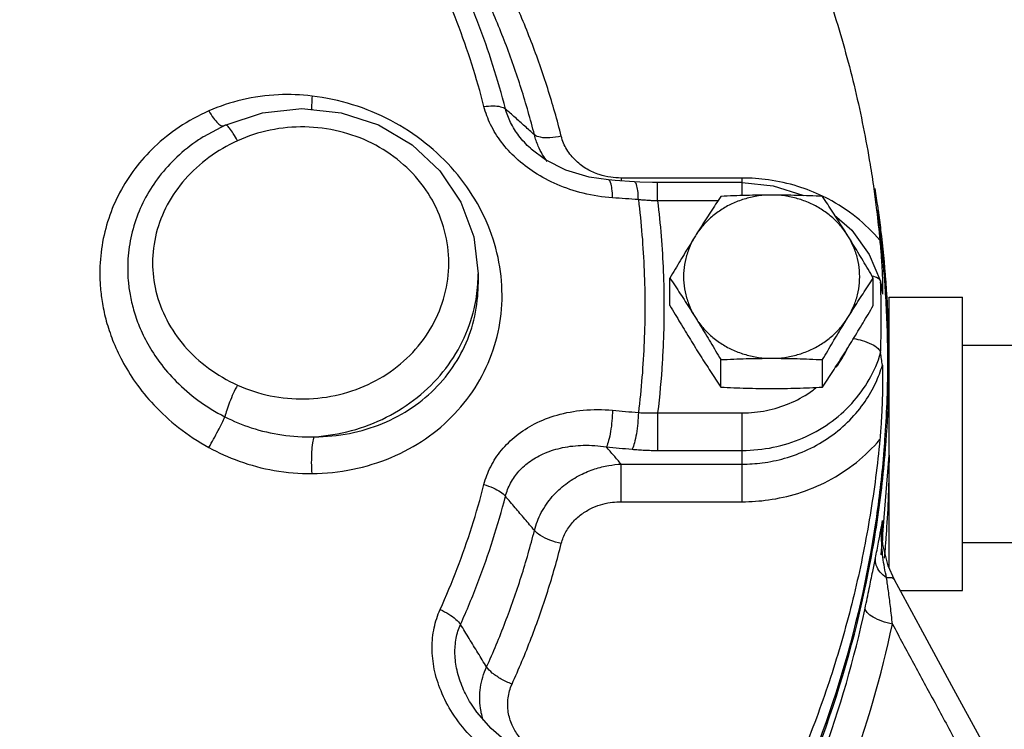
# Model space of a CAD drawing. Units: inches. Extents: x -7 to 58.6, y -13.5 to 24.7.
# Drawn here: x 6.7 to 10.9, y 2.6 to 5.7 of the extents above; entities that cross this region are included whole.
import ezdxf

# ---------------------------------------------------------------- set-up
doc = ezdxf.new("R2010")
doc.units = ezdxf.units.IN
doc.header["$LTSCALE"] = 1.21
doc.header["$MEASUREMENT"] = 0
doc.header["$PDMODE"] = 3
doc.header["$PDSIZE"] = 0.3125
doc.layers.get('0').update_dxf_attribs({"linetype": 'CONTINUOUS'})
doc.layers.get('Defpoints').update_dxf_attribs({"linetype": 'CONTINUOUS'})
doc.layers.add('02___PRT_ALL_AXES', color=7, linetype='CONTINUOUS')
doc.layers.add('MACHINE', color=7, linetype='CONTINUOUS')
doc.styles.get("Standard").update_dxf_attribs({"font": 'ARIAL.TTF', "width": 0.8})
doc.dimstyles.get("Standard").update_dxf_attribs({"dimtxt": 0.15625, "dimasz": 0.1875, "dimexe": 0.18, "dimexo": 0.0625, "dimgap": 0.09, "dimtad": 0, "dimtih": 1, "dimtoh": 1, "dimzin": 4, "dimdsep": 46, "dimtxsty": 'Standard', "dimcen": 0.09, "dimadec": 0, "dimazin": 0, "dimtp": 0.01, "dimtm": 0.01, "dimtfac": 1, "dimtofl": 0, "dimtmove": 0, "dimatfit": 3, "dimfxl": 1, "dimtolj": 1, "dimtzin": 4, "dimarcsym": 0})

# ---------------------------------------------------------------- blocks, each defined once
blk = doc.blocks.new('*D5')
at = {"color": 0, "lineweight": 0}
for p, q in [((22.2319, 6.6782), (22.2319, -11.1186)), ((5.0444, -8.0718), (5.0444, -11.1186)), ((6.5444, -10.7226), (11.0638, -10.7226)), ((20.7319, -10.7226), (16.2125, -10.7226))]:
    blk.add_line(p, q, dxfattribs=at)
for points in [[(6.5444, -10.4726), (6.5444, -10.9726), (5.0444, -10.7226)], [(20.7319, -10.4726), (20.7319, -10.9726), (22.2319, -10.7226)]]:
    blk.add_solid(points, dxfattribs=at)
at = {"layer": 'Defpoints', "color": 0, "lineweight": 0}
for p in [(22.2319, 6.8157), (5.0444, -7.9343), (22.2319, -10.7226)]:
    blk.add_point(p, dxfattribs=at)
at = {"color": 0, "lineweight": 0, "insert": (13.6382, -10.7226), "char_height": 1, "attachment_point": 5}
blk.add_mtext('\\A1;17{\\H1.000000x;\\S3/16;} [437]', dxfattribs=at)
blk = doc.blocks.new('*D8')
at = {"color": 0, "lineweight": 0}
for p, q in [((18.1569, 24.6751), (-5.2648, 24.6751)), ((-4.8688, 23.1751), (-4.8688, 11.5291)), ((-4.8688, -2.2893), (-4.8688, 8.7299)), ((3.1569, -3.7893), (-5.2648, -3.7893))]:
    blk.add_line(p, q, dxfattribs=at)
for points in [[(-5.1188, 23.1751), (-4.6188, 23.1751), (-4.8688, 24.6751)], [(-5.1188, -2.2893), (-4.6188, -2.2893), (-4.8688, -3.7893)]]:
    blk.add_solid(points, dxfattribs=at)
at = {"layer": 'Defpoints', "color": 0, "lineweight": 0}
for p in [(-4.8688, 24.6751), (18.2944, 24.6751), (3.2944, -3.7893)]:
    blk.add_point(p, dxfattribs=at)
at = {"color": 0, "lineweight": 0, "insert": (-4.8688, 10.1295), "char_height": 1, "attachment_point": 5}
blk.add_mtext('\\A1;28{\\H1.000000x;\\S7/16;} [723]', dxfattribs=at)

msp = doc.modelspace()

# ---------------------------------------------------------------- linework, layer by layer
at = {"color": 7, "linetype": 'Continuous'}
for p, q in [((7.59223, 5.22062), (7.49867, 5.17056)), ((7.58793, 5.21761), (7.58794, 5.21761)), ((7.49866, 5.17055), (7.49861, 5.17052)), ((8.8952, 5.11884), (8.89516, 5.11887)), ((9.79441, 4.99517), (9.27827, 4.99517)), ((9.27827, 4.99517), (9.27827, 4.98316)), ((9.79441, 4.92054), (9.79441, 4.99517)), ((9.25265, 4.98498), (9.22416, 4.98698)), ((9.33382, 4.97919), (9.25265, 4.98498)), ((9.79441, 4.97564), (9.43383, 4.97564)), ((9.43383, 4.89746), (9.43383, 4.97564)), ((9.69012, 4.89746), (9.43383, 4.89746)), ((10.18786, 4.83752), (10.26064, 4.77254)), ((10.26064, 4.77254), (10.33449, 4.67008)), ((10.33449, 4.67008), (10.38328, 4.55549)), ((8.66941, 4.58665), (8.66941, 4.54238)), ((8.66941, 4.58663), (8.66941, 4.58665)), ((10.38328, 4.55549), (10.38382, 4.553)), ((10.39136, 4.50056), (10.39103, 4.50228)), ((10.41941, 4.4876), (10.73191, 4.4876)), ((10.41941, 4.22997), (10.41941, 4.4876)), ((10.73191, 3.2376), (10.73191, 4.4876)), ((10.73191, 4.2826), (11.73191, 4.2826)), ((10.41941, 3.33481), (10.41941, 4.21205)), ((9.43383, 3.99489), (9.79441, 3.99489)), ((9.43383, 3.99489), (9.43383, 3.83478)), ((9.79441, 3.61623), (9.79441, 3.99489)), ((9.43383, 3.83478), (9.79441, 3.83478)), ((9.27827, 3.77634), (9.79441, 3.77634)), ((9.27827, 3.61623), (9.27827, 3.77634)), ((10.38533, 3.38988), (10.41941, 3.81403)), ((9.27827, 3.61623), (9.79441, 3.61623)), ((10.39195, 3.53628), (10.3894, 3.49068)), ((10.39195, 3.53628), (10.39195, 3.45116)), ((10.3894, 3.49068), (10.38939, 3.48942)), ((10.39303, 3.43451), (10.3894, 3.49064)), ((10.73191, 3.4426), (11.73191, 3.4426)), ((10.46744, 3.2376), (10.73191, 3.2376)), ((8.63752, 2.75763), (8.63748, 2.75768))]:
    msp.add_line(p, q, dxfattribs=at)
for points in [[(7.59223, 5.22062), (7.75127, 5.27323), (7.91883, 5.29114), (8.08634, 5.27349), (8.2454, 5.22117), (8.38756, 5.13713), (8.50598, 5.02577), (8.59504, 4.89262), (8.65031, 4.74469), (8.66941, 4.58663)], [(9.22415, 4.98698), (9.14239, 4.99829), (9.0432, 5.02818), (8.95634, 5.07255), (8.89516, 5.11887)], [(9.43383, 4.97564), (9.41178, 4.97581), (9.35754, 4.97769), (9.33382, 4.97919)], [(9.79441, 4.97564), (9.92623, 4.96211), (10.05173, 4.92222), (10.05534, 4.92017)], [(10.44242, 3.28378), (10.41539, 3.34374), (10.39303, 3.43451)], [(10.81264, 2.59987), (10.68693, 2.83224), (10.55351, 3.07871), (10.44242, 3.28379)], [(8.77923, 2.60298), (8.72435, 2.64989), (8.66319, 2.71943), (8.63748, 2.75768)]]:
    msp.add_lwpolyline(points, dxfattribs=at)
for points, start_tangent, end_tangent in [([(9.63039, 6.86991), (9.80104, 6.58707), (9.95143, 6.29448), (10.08092, 5.99342), (10.18894, 5.68517), (10.27505, 5.37103), (10.33887, 5.05235), (10.3545, 4.94984)], (0.5452323, -0.838285), (0.139718, -0.9901913)), ([(8.69409, 5.29966), (8.64219, 5.48026), (8.5799, 5.65801), (8.5074, 5.83239)], (-0.2485278, 0.9686248), (-0.4098763, 0.9121411)), ([(8.78555, 5.28986), (8.73235, 5.47498), (8.6685, 5.65719), (8.59419, 5.83594)], (-0.2485278, 0.9686248), (-0.4098763, 0.9121411)), ([(8.90905, 5.17915), (8.88234, 5.27827), (8.85271, 5.37655), (8.82017, 5.47398), (8.78473, 5.57054), (8.7464, 5.66621), (8.70516, 5.76097)], (-0.2458458, 0.969309), (-0.4123609, 0.9110206)), ([(9.0234, 5.17327), (8.9959, 5.27532), (8.96539, 5.37651), (8.93188, 5.47682), (8.89539, 5.57624), (8.85592, 5.67474), (8.81347, 5.77231)], (-0.2458458, 0.969309), (-0.4123609, 0.9110206)), ([(7.96164, 5.34469), (7.81858, 5.34989), (7.66351, 5.32836), (7.52206, 5.2811)], (-0.9930744, 0.1174868), (-0.915202, -0.4029953)), ([(7.96164, 5.34469), (7.96009, 5.30648), (7.96046, 5.28661)], (-0.0677457, -0.9977026), (0.127964, -0.9917788)), ([(7.96164, 3.73605), (8.13502, 3.75434), (8.29835, 3.80471), (8.44485, 3.88466), (8.5692, 3.99085), (8.66664, 4.11894), (8.73311, 4.26275), (8.76686, 4.417), (8.76682, 4.5767), (8.73274, 4.73536), (8.66595, 4.88649), (8.56865, 5.0246), (8.44409, 5.14428), (8.29732, 5.24008), (8.13461, 5.30775), (7.96164, 5.34469)], (0.9999507, 0.0099318), (-0.9930821, 0.1174222)), ([(8.69409, 5.29966), (8.73307, 5.3026), (8.7648, 5.29919), (8.78555, 5.28986)], (0.989362, 0.1454745), (0.7666955, -0.6420109)), ([(9.24165, 4.91088), (9.11708, 4.93037), (9.00549, 4.96775), (8.90977, 5.01868), (8.83058, 5.07983), (8.76823, 5.14843), (8.72245, 5.22287), (8.69409, 5.29966)], (-0.9975521, 0.0699278), (-0.2487509, 0.9685675)), ([(8.90905, 5.17915), (8.86802, 5.21594), (8.82685, 5.25284), (8.78555, 5.28986)], (-0.7445289, 0.6675902), (-0.7447124, 0.6673855)), ([(8.89516, 5.11887), (8.89172, 5.12201), (8.84305, 5.17505), (8.80747, 5.23173), (8.78556, 5.28986)], (-0.7426236, 0.669709), (-0.2513241, 0.967903)), ([(7.52206, 5.2811), (7.39533, 5.21164), (7.29056, 5.12803), (7.20703, 5.03472), (7.14218, 4.93266), (7.09557, 4.82342), (7.0672, 4.70781), (7.05777, 4.58958)], (-0.9150925, -0.4032439), (-0.0000932, -1)), ([(7.52206, 5.28109), (7.54206, 5.25003), (7.56156, 5.22799)], (0.4921967, -0.870484), (0.7218174, -0.6920835)), ([(7.56156, 5.22799), (7.57842, 5.2174), (7.5866, 5.21733)], (0.7218174, -0.6920835), (0.9700736, 0.2428111)), ([(7.5866, 5.21733), (7.58788, 5.21773)], (0.9700736, 0.2428111), (0.9359842, 0.3520421)), ([(7.64401, 5.15368), (7.62628, 5.18468), (7.61043, 5.20739), (7.59816, 5.2194), (7.59228, 5.22044)], (-0.4679369, 0.8837619), (-0.959389, -0.2820864)), ([(8.07853, 5.19388), (7.93136, 5.21286), (7.78334, 5.19907), (7.64401, 5.15368)], (-0.9714804, 0.2371198), (-0.9101714, -0.4142318)), ([(7.49862, 5.17052), (7.47862, 5.15764), (7.38565, 5.08401), (7.31112, 5.00207), (7.25289, 4.91251), (7.21083, 4.81671), (7.1851, 4.71543), (7.17646, 4.61141)], (-0.8491767, -0.5281089), (-0.0002567, -1)), ([(7.64401, 4.11328), (7.78326, 4.06791), (7.93128, 4.05409), (8.07843, 4.07306), (8.21676, 4.12378), (8.3383, 4.20341), (8.43613, 4.30748), (8.50466, 4.43012), (8.53995, 4.56435), (8.53996, 4.70253), (8.50469, 4.83676), (8.43619, 4.95941), (8.33837, 5.0635), (8.21685, 5.14314), (8.07853, 5.19388)], (0.9101708, -0.4142332), (-0.9714804, 0.2371198)), ([(9.0234, 5.17327), (8.9752, 5.16659), (8.93489, 5.16866), (8.90905, 5.17915)], (-0.977045, -0.2130329), (-0.7659837, 0.64286)), ([(8.92529, 5.13125), (8.90906, 5.17915)], (-0.3954387, 0.9184924), (-0.243397, 0.9699268)), ([(9.18501, 5.01003), (9.13429, 5.0326), (9.08637, 5.06805), (9.04707, 5.11667), (9.0234, 5.17327)], (-0.9494514, 0.3139139), (-0.2459429, 0.9692843)), ([(7.64401, 5.15368), (7.52197, 5.08235), (7.42099, 4.99004), (7.3452, 4.88074), (7.29832, 4.75974), (7.28257, 4.63348)], (-0.9101712, -0.4142322), (-0.0003084, -1)), ([(8.9635, 5.06547), (8.94395, 5.09461), (8.92529, 5.13125)], (-0.6012966, 0.7990259), (-0.3954387, 0.9184924)), ([(9.23401, 4.99842), (9.18501, 5.01003)], (-0.9892063, 0.1465292), (-0.9494514, 0.3139139)), ([(9.27827, 4.99517), (9.23401, 4.99842)], (-1, -0.0000289), (-0.9892063, 0.1465292)), ([(10.13648, 4.91789), (10.0304, 4.95953), (9.90586, 4.98739), (9.79441, 4.99517)], (-0.9014259, 0.4329334), (-1, 0)), ([(9.24165, 4.91088), (9.23911, 4.94947), (9.2333, 4.97601), (9.22502, 4.98684), (9.22417, 4.98684)], (-0.0172902, 0.9998505), (-0.9953397, -0.0964304)), ([(9.35177, 4.90306), (9.34916, 4.94165), (9.3432, 4.9682), (9.3347, 4.97905), (9.33384, 4.97905)], (-0.0177487, 0.9998425), (-0.9963566, -0.0852855)), ([(10.3545, 4.94984), (10.36655, 4.85779)], (0.139718, -0.9901913), (0.1198032, -0.9927977)), ([(9.35177, 4.90306), (9.29681, 4.90699), (9.24165, 4.91088)], (-0.9974168, 0.0718315), (-0.9975527, 0.0699184)), ([(10.38012, 4.7305), (10.28023, 4.82769), (10.15981, 4.9062), (10.13648, 4.91789)], (-0.6448315, 0.7643248), (-0.9014259, 0.4329334)), ([(9.43383, 4.89746), (9.41311, 4.89834), (9.39258, 4.89956), (9.37212, 4.90113), (9.35177, 4.90306)], (-0.9994321, 0.0336977), (-0.9946851, 0.1029639)), ([(9.35177, 4.90306), (9.37637, 4.60098), (9.37637, 4.29805), (9.35177, 3.99597)], (0.1215743, -0.9925823), (-0.1215743, -0.9925823)), ([(9.43383, 4.89746), (9.45772, 4.59747), (9.45772, 4.29488), (9.45335, 4.20958)], (0.1187485, -0.9929244), (-0.0623105, -0.9980568)), ([(10.36655, 4.85779), (10.38012, 4.7305)], (0.1198032, -0.9927977), (0.0922159, -0.995739)), ([(10.36748, 4.85789), (10.38359, 4.73102)], (0.1397148, -0.9901918), (0.1123169, -0.9936724)), ([(10.38012, 4.7305), (10.38335, 4.69364), (10.38584, 4.6614), (10.38776, 4.63311), (10.38922, 4.6082), (10.39032, 4.58623)], (0.0922159, -0.995739), (0.0455198, -0.9989634)), ([(10.38359, 4.73102), (10.39996, 4.55673)], (0.1123169, -0.9936724), (0.0746678, -0.9972085)), ([(7.28257, 4.63348), (7.29675, 4.51362), (7.3428, 4.39079), (7.41886, 4.27936), (7.52067, 4.18557), (7.64401, 4.11328)], (0.0001484, -1), (0.9101987, -0.4141718)), ([(7.05777, 4.58958), (7.06029, 4.52789), (7.06884, 4.46028), (7.08533, 4.38606), (7.11215, 4.30503), (7.15231, 4.2176), (7.20939, 4.12481), (7.28801, 4.02846), (7.39247, 3.93298), (7.52208, 3.84744)], (0.000126, -1), (0.8762678, -0.4818243)), ([(7.17646, 4.61141), (7.17876, 4.55749), (7.18651, 4.49861), (7.20145, 4.4342), (7.2257, 4.36417), (7.26186, 4.28907), (7.31305, 4.20995), (7.38322, 4.12849), (7.47593, 4.04865), (7.59078, 3.97793)], (0.0001323, -1), (0.8911605, -0.4536881)), ([(8.66793, 4.543), (8.66941, 4.58663)], (0.0678229, 0.9976974), (0.0000323, 1)), ([(10.34709, 4.57865), (10.37247, 4.56863), (10.38326, 4.55548)], (0.9792073, -0.2028621), (0.3009695, -0.9536338)), ([(10.39032, 4.58623), (10.39112, 4.56686), (10.39168, 4.54984), (10.39204, 4.53501)], (0.0455198, -0.9989634), (0.01908, -0.999818)), ([(7.97124, 3.89293), (8.12933, 3.91906), (8.27779, 3.97579), (8.40983, 4.06053), (8.51938, 4.16939), (8.60143, 4.29737), (8.65222, 4.43862), (8.66793, 4.543)], (0.9979441, 0.0640902), (0.0678229, 0.9976974)), ([(7.97124, 3.89293), (8.12077, 3.90735), (8.26165, 3.94952), (8.388, 4.01733), (8.49526, 4.10795), (8.57931, 4.21767), (8.63664, 4.34119), (8.66574, 4.47396), (8.66941, 4.54238)], (0.9999995, 0.0009857), (0.0000465, 1)), ([(10.38382, 4.553), (10.38743, 4.52765), (10.39103, 4.50228)], (0.1406872, -0.9900541), (0.1406756, -0.9900557)), ([(10.38382, 4.2506), (10.38604, 4.3514), (10.38604, 4.45221), (10.38382, 4.553)], (0.0329219, 0.9994579), (-0.0329219, 0.9994579)), ([(10.39204, 4.53501), (10.39222, 4.52237), (10.39223, 4.51191)], (0.01908, -0.999818), (-0.0158963, -0.9998736)), ([(10.39996, 4.55673), (10.40015, 4.55421)], (0.0746678, -0.9972085), (0.0741224, -0.9972492)), ([(10.40015, 4.55421), (10.40367, 4.5031)], (0.0741224, -0.9972492), (0.0630745, -0.9980088)), ([(10.39223, 4.51191), (10.39205, 4.50385), (10.39165, 4.50022), (10.39146, 4.50059)], (-0.0158963, -0.9998736), (-0.35778, 0.9338059)), ([(10.40367, 4.5031), (10.41268, 4.25266)], (0.0630745, -0.9980088), (0.0088068, -0.9999612)), ([(10.26827, 4.31171), (10.30542, 4.30296), (10.34498, 4.28772), (10.37247, 4.26943), (10.38382, 4.2506)], (0.9846178, -0.1747221), (0.1353919, -0.9907921)), ([(9.79441, 3.83478), (9.92597, 3.84805), (10.05137, 3.88726), (10.16473, 3.95055), (10.26075, 4.03498), (10.33494, 4.13658), (10.38382, 4.2506)], (1, 0), (0.2859381, 0.9582481)), ([(10.19492, 4.18974), (10.21894, 4.22545), (10.2326, 4.24974)], (0.5973632, 0.8019708), (0.4622307, 0.8867597)), ([(10.2326, 4.24974), (10.24368, 4.27259)], (0.4622307, 0.8867597), (0.4103368, 0.911934)), ([(10.39103, 4.19787), (10.38743, 4.22425), (10.38382, 4.2506)], (-0.1354026, 0.9907907), (-0.1353919, 0.9907921)), ([(10.41268, 4.25266), (10.41278, 4.23848)], (0.0088068, -0.9999612), (0.005727, -0.9999836)), ([(10.41278, 4.23848), (10.41286, 4.21265)], (0.005727, -0.9999836), (0.0001159, -1)), ([(9.45335, 4.20958), (9.43383, 3.99489)], (-0.0623105, -0.9980568), (-0.1187485, -0.9929244)), ([(9.79441, 3.77634), (9.87955, 3.7818), (9.97422, 3.8011), (10.07385, 3.83818), (10.16934, 3.89365), (10.25241, 3.96427), (10.31747, 4.04353), (10.36273, 4.12311), (10.39103, 4.19787)], (1, 0), (0.2844971, 0.9586769)), ([(10.39103, 4.19787), (10.39165, 4.1896), (10.39205, 4.1759), (10.39223, 4.15849), (10.39222, 4.13987), (10.39204, 4.11955), (10.39168, 4.09733), (10.39111, 4.07318), (10.39031, 4.04697), (10.38921, 4.01859), (10.38775, 3.98788), (10.38583, 3.95473), (10.38334, 3.91905), (10.38012, 3.8809)], (0.1354026, -0.9907907), (-0.0922159, -0.995739)), ([(10.41283, 4.19653), (10.40085, 3.87941)], (-0.0033845, -0.9999943), (-0.0720482, -0.9974011)), ([(10.41286, 4.21265), (10.41283, 4.19653)], (0.0001158, -1), (-0.0033845, -0.9999943)), ([(7.64401, 4.11328), (7.62628, 4.07729), (7.61044, 4.04015), (7.59817, 4.00581), (7.59078, 3.97793)], (-0.4678834, -0.8837902), (-0.1928218, -0.9812338)), ([(9.79441, 3.99489), (9.89692, 4.00501), (9.99471, 4.03488), (10.08353, 4.08314), (10.10826, 4.10125)], (1, 0), (0.7876084, 0.6161761)), ([(8.69409, 3.68963), (8.72258, 3.76529), (8.76833, 3.83537), (8.83066, 3.89678), (8.90982, 3.94772), (9.00553, 3.98534), (9.11711, 4.00617), (9.24165, 4.00613)], (0.2484427, 0.9686466), (0.995889, -0.0905825)), ([(9.24165, 4.00613), (9.23911, 3.96049), (9.2333, 3.91522), (9.22502, 3.87658), (9.21542, 3.8499)], (-0.0169973, -0.9998555), (-0.453907, -0.8910491)), ([(9.24165, 4.00613), (9.29682, 4.00108), (9.35177, 3.99597)], (0.9958865, -0.0906091), (0.9956587, -0.0930797)), ([(9.35177, 3.99597), (9.34916, 3.95034)], (-0.0174438, -0.9998478), (-0.0936912, -0.9956013)), ([(9.35177, 3.99597), (9.37212, 3.99498)], (0.9981237, -0.0612294), (0.9993178, -0.0369322)), ([(9.37212, 3.99498), (9.39258, 3.99446), (9.41311, 3.99444), (9.43383, 3.99489)], (0.9993178, -0.0369322), (0.9994321, 0.0336975)), ([(7.52206, 3.84745), (7.54206, 3.88288), (7.56156, 3.91903), (7.57842, 3.95192), (7.59078, 3.97793)], (0.5004324, 0.8657756), (0.4074777, 0.9132152)), ([(7.59078, 3.97793), (7.70281, 3.93139), (7.83275, 3.90082), (7.97124, 3.89293)], (0.8909615, -0.4540789), (0.9994671, 0.0326418)), ([(9.34916, 3.95034), (9.3432, 3.90509), (9.3347, 3.86647), (9.32484, 3.83981)], (-0.0936912, -0.9956013), (-0.4637341, -0.8859744)), ([(7.96164, 3.73605), (7.96009, 3.78268), (7.96136, 3.82855), (7.96526, 3.86712), (7.97124, 3.89293)], (-0.06492, 0.9978905), (0.3509276, 0.9364026)), ([(10.38012, 3.8809), (10.33886, 3.559), (10.27503, 3.24029), (10.18891, 2.92614), (10.08088, 2.61789), (9.9514, 2.31686), (9.80102, 2.0243), (9.63039, 1.74149)], (-0.0922159, -0.995739), (-0.5452323, -0.838285)), ([(9.79441, 3.61623), (9.90586, 3.62401), (10.03041, 3.65187), (10.15981, 3.70521), (10.28023, 3.78371), (10.38012, 3.8809)], (1, 0), (0.6448315, 0.7643248)), ([(10.40085, 3.87941), (10.39579, 3.81551)], (-0.0720482, -0.9974011), (-0.0858585, -0.9963073)), ([(7.52208, 3.84744), (7.65067, 3.78929), (7.80096, 3.74928), (7.96164, 3.73605)], (0.8763496, -0.4816756), (0.9999485, 0.0101449)), ([(8.78556, 3.63947), (8.80754, 3.6954), (8.84311, 3.74588), (8.89181, 3.78894), (8.95383, 3.82321), (9.02895, 3.84657), (9.11675, 3.85647), (9.21542, 3.8499)], (0.253059, 0.9674508), (0.9884397, -0.1516146)), ([(9.21542, 3.8499), (9.27024, 3.84488), (9.32484, 3.83981)], (0.9958865, -0.0906091), (0.9956587, -0.0930797)), ([(9.27827, 3.77634), (9.24688, 3.81308), (9.21542, 3.8499)], (-0.6495642, 0.7603067), (-0.6496076, 0.7602696)), ([(9.32484, 3.83981), (9.35187, 3.83761), (9.37906, 3.83604), (9.40631, 3.83509), (9.43383, 3.83478)], (0.9956587, -0.0930792), (1, -0.0000004)), ([(8.90907, 3.49387), (8.93831, 3.56997), (8.98513, 3.6379), (9.04249, 3.6915), (9.10459, 3.73047), (9.16667, 3.75609), (9.22528, 3.77054), (9.27827, 3.77634)], (0.241551, 0.9703881), (0.9989077, 0.0467261)), ([(10.39579, 3.81551), (10.36286, 3.53429), (10.20603, 2.84373), (9.94545, 2.18067), (9.68503, 1.70953)], (-0.0858585, -0.9963073), (-0.5313693, -0.8471403)), ([(10.41941, 3.81403), (10.41623, 3.64254), (10.40796, 3.489)], (0.0000165, -1), (-0.0703658, -0.9975213)), ([(8.5074, 3.1569), (8.5799, 3.33128), (8.64219, 3.50903), (8.69409, 3.68963)], (0.4098763, 0.9121411), (0.2485278, 0.9686248)), ([(8.69409, 3.68963), (8.73308, 3.67536), (8.7648, 3.65796), (8.78555, 3.63947)], (0.9593687, -0.2821555), (0.616086, -0.7876789)), ([(8.59419, 3.09339), (8.6685, 3.27215), (8.73235, 3.45435), (8.78555, 3.63947)], (0.4098763, 0.9121411), (0.2485278, 0.9686248)), ([(8.90905, 3.49387), (8.86802, 3.54225), (8.82685, 3.59078), (8.78555, 3.63947)], (-0.6468962, 0.762578), (-0.6468165, 0.7626457)), ([(9.0234, 3.43813), (9.04319, 3.488), (9.07537, 3.53227), (9.115, 3.56659), (9.15797, 3.59087), (9.20095, 3.60614), (9.24157, 3.614), (9.27827, 3.61623)], (0.2458559, 0.9693064), (1, -0.0000035)), ([(10.3846, 3.49482), (10.39195, 3.53629)], (0.1815635, 0.9833792), (0.166088, 0.9861109)), ([(10.38815, 3.49073), (10.39195, 3.53631)], (0.042563, 0.9990938), (0.1245622, 0.9922118)), ([(8.70516, 2.91205), (8.74639, 3.0068), (8.78472, 3.10246), (8.82016, 3.19901), (8.8527, 3.29644), (8.88234, 3.39473), (8.90905, 3.49387)], (0.4123609, 0.9110206), (0.2458458, 0.969309)), ([(9.0234, 3.43813), (8.9752, 3.45247), (8.93489, 3.47212), (8.90905, 3.49387)], (-0.9770451, 0.2130326), (-0.6170385, 0.7869329)), ([(10.37492, 3.44407), (10.3846, 3.49482)], (0.1920759, 0.9813801), (0.1815635, 0.9833792)), ([(10.38764, 3.46174), (10.38815, 3.49073)], (-0.0073274, 0.9999732), (0.042563, 0.9990938)), ([(10.40796, 3.489), (10.40344, 3.43021)], (-0.0703658, -0.9975213), (-0.0830566, -0.9965448)), ([(10.36145, 3.37653), (10.37492, 3.44407)], (0.198144, 0.9801729), (0.1920759, 0.9813801)), ([(10.40881, 3.29189), (10.39343, 3.37999), (10.38764, 3.46174)], (-0.2046078, 0.978844), (-0.0073274, 0.9999732)), ([(8.81347, 2.83909), (8.85592, 2.93664), (8.89538, 3.03513), (8.93187, 3.13455), (8.96538, 3.23486), (8.99589, 3.33606), (9.0234, 3.43813)], (0.4123609, 0.9110206), (0.2458458, 0.969309)), ([(10.40344, 3.43021), (10.3986, 3.37598)], (-0.0830566, -0.9965448), (-0.0947545, -0.9955007)), ([(10.31757, 3.16277), (10.33524, 3.24706), (10.34985, 3.31884), (10.36145, 3.37653)], (0.2085817, 0.9780049), (0.1993234, 0.9799338)), ([(10.40881, 3.29189), (10.38164, 3.31663), (10.36528, 3.34586), (10.36144, 3.37652)], (-0.8266089, 0.5627768), (0.0877466, 0.9961428)), ([(10.44229, 3.28372), (10.44012, 3.28677), (10.42812, 3.29192), (10.40881, 3.29189)], (-0.4621595, 0.8867968), (-0.9931407, -0.116925)), ([(10.41686, 3.23639), (10.40881, 3.29189)], (-0.1354806, 0.99078), (-0.1523872, 0.9883209)), ([(10.43379, 3.09473), (10.42535, 3.17022), (10.41686, 3.23639)], (-0.1029232, 0.9946893), (-0.1354806, 0.99078)), ([(8.72683, 2.53705), (8.63222, 2.62257), (8.56039, 2.71521), (8.51103, 2.80985), (8.4825, 2.90345), (8.47328, 2.99361), (8.4821, 3.07919), (8.5074, 3.1569)], (-0.7974812, 0.6033438), (0.4096456, 0.9122448)), ([(8.5074, 3.1569), (8.54439, 3.13694), (8.5745, 3.11491), (8.59419, 3.09339)], (0.9071786, -0.4207457), (0.5543733, -0.8322682)), ([(8.58281, 0.37687), (9.08247, 0.8391), (9.51241, 1.35793), (9.86563, 1.92508), (10.13534, 2.52957), (10.31757, 3.16277)], (0.7767381, 0.6298238), (0.2083144, 0.9780619)), ([(10.43379, 3.09473), (10.38886, 3.10719), (10.35125, 3.12437), (10.3263, 3.14382), (10.31757, 3.16277)], (-0.9799886, 0.1990538), (-0.0000045, 1)), ([(8.63748, 2.75768), (8.60351, 2.82383), (8.57952, 2.89798), (8.5706, 2.96837), (8.57581, 3.0342), (8.59419, 3.09339)], (-0.5190588, 0.8547385), (0.4049537, 0.9143372)), ([(8.70516, 2.91205), (8.66829, 2.97231), (8.6313, 3.03276), (8.59419, 3.09339)], (-0.521866, 0.8530275), (-0.5220757, 0.8528992)), ([(8.6608, 0.24743), (9.17146, 0.71985), (9.61088, 1.25012), (9.97189, 1.82976), (10.24753, 2.44757), (10.43379, 3.09473)], (0.7767381, 0.6298238), (0.2083144, 0.9780619)), ([(10.43379, 3.09473), (10.52364, 2.92854), (10.61533, 2.75888), (10.70898, 2.58551)], (0.4757073, -0.8796036), (0.4751981, -0.8798789)), ([(8.69169, 2.68367), (8.67917, 2.73648), (8.67923, 2.8248), (8.70517, 2.91205)], (-0.3151854, 0.9490301), (0.4168538, 0.9089735)), ([(8.81347, 2.83909), (8.76782, 2.86069), (8.72963, 2.88641), (8.70516, 2.91205)], (-0.9319326, 0.3626316), (-0.5533447, 0.8329524)), ([(8.90676, 2.55611), (8.87302, 2.58286), (8.84073, 2.61895), (8.81401, 2.66485), (8.79771, 2.71965), (8.79674, 2.7804), (8.81347, 2.83909)], (-0.8293886, 0.5586722), (0.4123203, 0.911039))]:
    msp.add_spline(points, degree=3, dxfattribs=dict(at, start_tangent=start_tangent, end_tangent=end_tangent))
at = {"layer": '02___PRT_ALL_AXES', "color": 7, "linetype": 'Continuous'}
for p, q in [((9.4864, 4.452), (9.4864, 4.56913)), ((10.35242, 4.452), (10.35242, 4.56913)), ((9.7029, 4.10431), (9.7029, 4.22143)), ((10.13592, 4.10431), (10.13592, 4.22143))]:
    msp.add_line(p, q, dxfattribs=at)
for points, start_tangent, end_tangent in [([(9.91941, 4.92264), (9.86351, 4.91876), (9.80887, 4.90719), (9.75669, 4.8882), (9.70815, 4.86222), (9.66434, 4.82982), (9.62622, 4.79173), (9.59465, 4.7488)], (-1, 0), (-0.5285895, -0.8488776)), ([(9.7029, 4.91682), (9.68073, 4.88326), (9.65915, 4.85021), (9.6377, 4.81696), (9.61621, 4.78317), (9.59465, 4.7488)], (-0.5532811, -0.8329946), (-0.5285895, -0.8488776)), ([(9.91941, 4.92264), (9.86509, 4.92225), (9.8112, 4.92111), (9.75754, 4.91929), (9.7029, 4.91682)], (-1, 0), (-0.998743, -0.0501247)), ([(10.13592, 4.91682), (10.08106, 4.91929), (10.02735, 4.92111), (9.97356, 4.92225), (9.91941, 4.92264)], (-0.998743, 0.0501247), (-1, 0)), ([(10.24417, 4.7488), (10.2126, 4.79173), (10.17448, 4.82982), (10.13067, 4.86222), (10.08213, 4.8882), (10.02995, 4.90719), (9.97531, 4.91876), (9.91941, 4.92264)], (-0.5285895, 0.8488776), (-1, 0)), ([(10.24417, 4.7488), (10.22261, 4.78317), (10.20111, 4.81697), (10.17966, 4.85022), (10.15808, 4.88327), (10.13592, 4.91682)], (-0.5285895, 0.8488776), (-0.5532811, 0.8329946)), ([(9.59465, 4.7488), (9.57309, 4.71392), (9.55159, 4.67866), (9.53014, 4.64304), (9.50857, 4.60677), (9.4864, 4.56913)], (-0.5285895, -0.8488776), (-0.5056262, -0.8627526)), ([(9.59465, 4.7488), (9.57033, 4.70197), (9.55381, 4.65232), (9.54546, 4.60093), (9.54546, 4.54897), (9.55381, 4.49758), (9.57033, 4.44792), (9.59465, 4.4011)], (-0.5285895, -0.8488776), (0.5285895, -0.8488776)), ([(10.35242, 4.56913), (10.33025, 4.60677), (10.30867, 4.64305), (10.28722, 4.67868), (10.26573, 4.71393), (10.24417, 4.7488)], (-0.5056262, 0.8627526), (-0.5285895, 0.8488776)), ([(10.24417, 4.4011), (10.26849, 4.44792), (10.28501, 4.49758), (10.29336, 4.54897), (10.29336, 4.60093), (10.28501, 4.65232), (10.26849, 4.70197), (10.24417, 4.7488)], (0.5285895, 0.8488776), (-0.5285895, 0.8488776)), ([(9.4864, 4.56913), (9.50857, 4.53557), (9.53015, 4.50251), (9.5516, 4.46926), (9.57309, 4.43547), (9.59465, 4.4011)], (0.5532811, -0.8329946), (0.5285895, -0.8488776)), ([(10.24417, 4.4011), (10.26573, 4.43548), (10.28723, 4.46927), (10.30868, 4.50253), (10.33026, 4.53557), (10.35242, 4.56913)], (0.5285895, 0.8488776), (0.5532811, 0.8329946)), ([(9.4864, 4.452), (9.50857, 4.41435), (9.53015, 4.37807), (9.5516, 4.34245), (9.57309, 4.3072), (9.59465, 4.27233)], (0.5056262, -0.8627526), (0.5285895, -0.8488776)), ([(10.24417, 4.27233), (10.26573, 4.3072), (10.28723, 4.34246), (10.30868, 4.37809), (10.33026, 4.41436), (10.35242, 4.452)], (0.5285895, 0.8488776), (0.5056262, 0.8627526)), ([(9.59465, 4.4011), (9.62622, 4.35817), (9.66434, 4.32008), (9.70815, 4.28768), (9.75669, 4.26169), (9.80887, 4.2427), (9.86351, 4.23114), (9.91941, 4.22725)], (0.5285895, -0.8488776), (1, 0)), ([(9.59465, 4.4011), (9.61621, 4.36623), (9.63771, 4.33097), (9.65916, 4.29534), (9.68074, 4.25908), (9.7029, 4.22143)], (0.5285895, -0.8488776), (0.5056262, -0.8627526)), ([(9.91941, 4.22725), (9.97531, 4.23114), (10.02995, 4.2427), (10.08213, 4.26169), (10.13067, 4.28768), (10.17448, 4.32008), (10.2126, 4.35817), (10.24417, 4.4011)], (1, 0), (0.5285895, 0.8488776)), ([(10.13592, 4.22143), (10.15809, 4.25908), (10.17967, 4.29536), (10.20112, 4.33098), (10.22261, 4.36623), (10.24417, 4.4011)], (0.5056262, 0.8627526), (0.5285895, 0.8488776)), ([(9.59465, 4.27233), (9.61621, 4.23795), (9.63771, 4.20416), (9.65916, 4.1709), (9.68074, 4.13786), (9.7029, 4.10431)], (0.5285895, -0.8488776), (0.5532811, -0.8329946)), ([(10.13592, 4.10431), (10.15809, 4.13786), (10.17967, 4.17092), (10.20112, 4.20417), (10.22261, 4.23796), (10.24417, 4.27233)], (0.5532811, 0.8329946), (0.5285895, 0.8488776)), ([(9.7029, 4.22143), (9.75777, 4.22391), (9.81147, 4.22573), (9.86526, 4.22686), (9.91941, 4.22725)], (0.998743, 0.0501247), (1, 0)), ([(9.91941, 4.22725), (9.97374, 4.22686), (10.02762, 4.22572), (10.08128, 4.2239), (10.13592, 4.22143)], (1, 0), (0.998743, -0.0501247)), ([(9.7029, 4.10431), (9.75777, 4.10183), (9.81147, 4.10001), (9.86526, 4.09887), (9.91941, 4.09848)], (0.998743, -0.0501247), (1, 0)), ([(9.91941, 4.09848), (9.97374, 4.09888), (10.02762, 4.10002), (10.08128, 4.10184), (10.13592, 4.10431)], (1, 0), (0.998743, 0.0501247))]:
    msp.add_spline(points, degree=3, dxfattribs=dict(at, start_tangent=start_tangent, end_tangent=end_tangent))
at = {"layer": 'MACHINE', "color": 7, "linetype": 'Continuous'}
for points, start_tangent, end_tangent in [([(10.3726, 4.86832), (10.36006, 4.95054)], (-0.1418644, 0.9898861), (-0.1595788, 0.9871852)), ([(10.37398, 4.85865), (10.3726, 4.86832)], (-0.1397789, 0.9901827), (-0.1418644, 0.9898861)), ([(10.40651, 4.55702), (10.38517, 4.77371), (10.37398, 4.85865)], (-0.0745883, 0.9972144), (-0.1397789, 0.9901827)), ([(10.4067, 4.5545), (10.40651, 4.55702)], (-0.0740445, 0.9972549), (-0.0745883, 0.9972144)), ([(10.4102, 4.50347), (10.4067, 4.5545)], (-0.0630225, 0.9980121), (-0.0740445, 0.9972549)), ([(10.41941, 4.2118), (10.4102, 4.50347)], (0.0000082, 1), (-0.0630225, 0.9980121)), ([(10.40243, 3.81635), (10.4164, 4.04529), (10.41941, 4.2118)], (0.0856289, 0.9963271), (0.0000082, 1)), ([(10.38576, 3.65533), (10.40243, 3.81635)], (0.1203538, 0.9927311), (0.0856289, 0.9963271)), ([(5.21026, -0.76919), (5.43769, -0.75821), (6.21552, -0.65184), (6.96829, -0.44139), (7.6799, -0.13137), (8.33512, 0.27159), (8.91992, 0.75886), (9.4218, 1.32002), (9.83001, 1.94306), (10.13582, 2.61466), (10.33269, 3.32043), (10.38576, 3.65533)], (0.9995909, 0.028602), (0.1203538, 0.9927311))]:
    msp.add_spline(points, degree=3, dxfattribs=dict(at, start_tangent=start_tangent, end_tangent=end_tangent))

# ---------------------------------------------------------------- dimensions: what is measured, and where the dimension line sits
at = {"lineweight": 0}
dim = msp.add_linear_dim(base=(-4.86876, 24.6751), p1=(3.29441, -3.78926), p2=(18.29441, 24.6751), angle=90, dimstyle='Standard', override={"dimtxt": 1, "dimasz": 1.5, "dimexe": 0.396, "dimexo": 0.1375, "dimdec": 4, "dimzin": 0, "dimdsep": 0, "dimlunit": 5, "dimcen": 0.198, "dimtp": 0, "dimtm": 0, "dimtdec": 4, "dimtzin": 0, "dimlwd": 0, "dimlwe": 0}, dxfattribs=at)
dim.commit()
dim.dimension.update_dxf_attribs({"geometry": '*D8', "text_midpoint": (-4.86876, 10.12949), "dimtype": 160})
dim = msp.add_linear_dim(base=(22.23191, -10.7226), p1=(5.04441, -7.93426), p2=(22.23191, 6.81574), dimstyle='Standard', override={"dimtxt": 1, "dimasz": 1.5, "dimexe": 0.396, "dimexo": 0.1375, "dimdec": 4, "dimzin": 0, "dimdsep": 0, "dimlunit": 5, "dimcen": 0.198, "dimtp": 0, "dimtm": 0, "dimtdec": 4, "dimtzin": 0, "dimlwd": 0, "dimlwe": 0}, dxfattribs=at)
dim.commit()
dim.dimension.update_dxf_attribs({"geometry": '*D5', "text_midpoint": (13.63816, -10.7226)})

doc.saveas('drawing.dxf')
